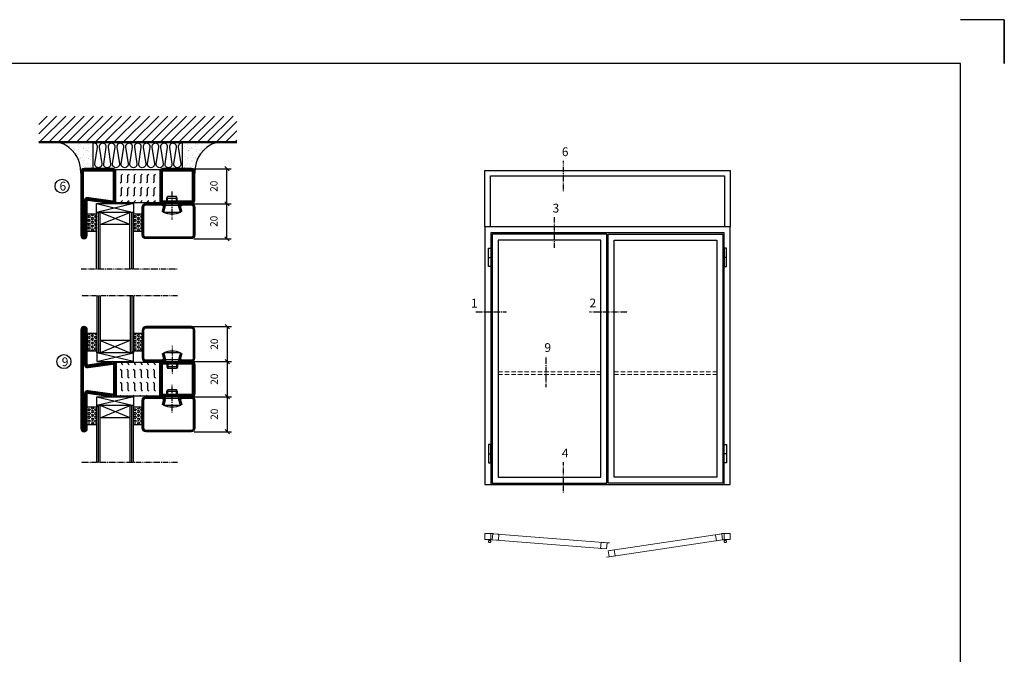
# Model space of a CAD drawing. Extents: x 0 to 1050, y 0 to 743.
# Drawn here: x 488 to 1050, y 380 to 743 of the extents above; entities that cross this region are included whole.
import ezdxf

# ---------------------------------------------------------------- set-up
doc = ezdxf.new("R2010")
doc.units = 0
doc.linetypes.add('DASHDOT', pattern=[1, 0.5, -0.25, 0, -0.25])
doc.linetypes.add('HIDDEN', pattern=[0.375, 0.25, -0.125])
doc.layers.get('0').update_dxf_attribs({"linetype": 'CONTINUOUS'})
doc.layers.get('DEFPOINTS').update_dxf_attribs({"linetype": 'CONTINUOUS'})
for name, color, linetype in [('CENTRUM', 3, 'DASHDOT'), ('DIMENSION', 2, 'CONTINUOUS'), ('FOGNINGB', 5, 'CONTINUOUS'), ('FRAME050', 6, 'CONTINUOUS'), ('GLAS_MED_FOGNING', 2, 'CONTINUOUS'), ('ISOLERING', 3, 'CONTINUOUS'), ('Måttlinje_produkt', 131, 'CONTINUOUS'), ('SPKONTUR', 7, 'CONTINUOUS'), ('STALPROFIL', 1, 'CONTINUOUS'), ('TEXT', 6, 'CONTINUOUS')]:
    doc.layers.add(name, color=color, linetype=linetype)
doc.styles.add('ROMANS', font='romans', dxfattribs={"width": 0.8})
doc.dimstyles.new('ROMANS', dxfattribs={"dimscale": 1.2, "dimtxt": 3.5, "dimasz": 2, "dimexe": 2, "dimexo": 1, "dimgap": 2, "dimtad": 1, "dimdsep": 46, "dimtxsty": 'ROMANS', "dimblk1": 'OBLIQUE', "dimblk2": 'OBLIQUE', "dimsah": 1, "dimcen": 2.5, "dimclrd": 2, "dimclre": 2, "dimclrt": 6, "dimadec": 0, "dimazin": 0, "dimtfac": 1, "dimtmove": 2, "dimatfit": 3, "dimfxl": 1, "dimtolj": 1, "dimarcsym": 0})

# ---------------------------------------------------------------- blocks, each defined once
blk = doc.blocks.new('*X18')
at = {"color": 0}
for p, q in [((-89, -51.88), (-77.52, -40.4)), ((-89, -46.57), (-82.83, -40.4)), ((-89, -41.27), (-88.13, -40.4)), ((-86.82, -55), (-72.22, -40.4)), ((-81.52, -55), (-66.92, -40.4)), ((-76.21, -55), (-61.61, -40.4)), ((-70.91, -55), (-56.31, -40.4)), ((-65.61, -55), (-51.01, -40.4)), ((-60.3, -55), (-45.7, -40.4)), ((-55, -55), (-40.4, -40.4)), ((-49.7, -55), (-35.1, -40.4)), ((-44.39, -55), (-29.79, -40.4)), ((-39.09, -55), (-24.49, -40.4)), ((-33.79, -55), (-19.19, -40.4)), ((-28.48, -55), (-13.88, -40.4)), ((-23.18, -55), (-8.58, -40.4)), ((-17.88, -55), (-3.28, -40.4)), ((-12.57, -55), (2.03, -40.4)), ((-7.27, -55), (7.33, -40.4)), ((-1.97, -55), (12.63, -40.4)), ((3.34, -55), (17.94, -40.4)), ((8.64, -55), (23.24, -40.4)), ((13.94, -55), (24, -44.94)), ((19.25, -55), (24, -50.25))]:
    blk.add_line(p, q, dxfattribs=at)
blk = doc.blocks.new('*X17')
at = {"color": 0}
for p, q in [((-6.93, -26.8), (-6.93, -26.8)), ((-6.84, -25.06), (-6.84, -25.06)), ((-6.01, -25.8), (-6.01, -25.8)), ((-6, -25.6), (-6, -25.6)), ((-5.64, -26.14), (-5.64, -26.14)), ((-5.3, -26.59), (-5.3, -26.59)), ((-4.52, -27.17), (-4.52, -27.17)), ((-3.9, -27.74), (-3.9, -27.74)), ((-2.96, -27.54), (-2.96, -27.54)), ((-2.59, -26.23), (-2.59, -26.23)), ((-1.82, -25.1), (-1.82, -25.1)), ((-1.55, -26.1), (-1.55, -26.1)), ((-0.61, -25.05), (-0.61, -25.05)), ((0, -24.05), (0, -24.05)), ((0.08, -25.88), (0.08, -25.88)), ((-6.93, -29.02), (-6.93, -29.02)), ((-6.81, -32.87), (-6.81, -32.87)), ((-6.13, -31.88), (-6.13, -31.88)), ((-5.82, -33.25), (-5.82, -33.25)), ((-5.23, -30.07), (-5.23, -30.07)), ((-5.09, -31.74), (-5.09, -31.74)), ((-4.39, -31.02), (-4.39, -31.02)), ((-4.38, -30.61), (-4.38, -30.61)), ((-3.46, -31.53), (-3.46, -31.53)), ((-1.91, -29.56), (-1.91, -29.56)), ((-1.7, -28.95), (-1.7, -28.95)), ((-1.57, -32.81), (-1.57, -32.81)), ((-1.54, -29.9), (-1.54, -29.9)), ((-1.35, -32.54), (-1.35, -32.54)), ((-0.74, -31.17), (-0.74, -31.17)), ((0.2, -31.49), (0.2, -31.49)), ((0.3, -31.03), (0.3, -31.03)), ((1, -30.06), (1, -30.06)), ((1.01, -30.83), (1.01, -30.83)), ((2.19, -33.32), (2.19, -33.32)), ((2.55, -33.65), (2.55, -33.65)), ((-6.68, -36.73), (-6.68, -36.73)), ((-5.96, -37.56), (-5.96, -37.56)), ((-4.28, -36.81), (-4.28, -36.81)), ((-4.27, -34.88), (-4.27, -34.88)), ((-4.14, -38.73), (-4.14, -38.73)), ((-3.83, -35.07), (-3.83, -35.07)), ((-3.61, -35.08), (-3.61, -35.08)), ((-3.46, -35.41), (-3.46, -35.41)), ((-3.24, -36.68), (-3.24, -36.68)), ((-2.77, -35.62), (-2.77, -35.62)), ((-1.72, -37), (-1.72, -37)), ((-1.62, -36.46), (-1.62, -36.46)), ((-1.44, -36.66), (-1.44, -36.66)), ((0.27, -37.55), (0.27, -37.55)), ((0.27, -38.83), (0.27, -38.83)), ((0.64, -39.16), (0.64, -39.16)), ((1.1, -36.1), (1.1, -36.1)), ((1.13, -34.68), (1.13, -34.68)), ((1.26, -38.54), (1.26, -38.54)), ((2.14, -35.97), (2.14, -35.97)), ((2.62, -35.07), (2.62, -35.07)), ((3.46, -35.61), (3.46, -35.61)), ((3.67, -36.69), (3.67, -36.69)), ((3.77, -35.75), (3.77, -35.75)), ((4.29, -35.25), (4.29, -35.25)), ((6.29, -37.07), (6.29, -37.07)), ((6.5, -37.54), (6.5, -37.54)), ((6.5, -38.47), (6.5, -38.47)), ((6.65, -37.41), (6.65, -37.41)), ((8.39, -39), (8.39, -39)), ((10.99, -39.98), (10.99, -39.98))]:
    blk.add_line(p, q, dxfattribs=at)
blk = doc.blocks.new('65_INF-B10')
at = {"layer": 'FOGNINGB', "const_width": 0.8}
blk.add_lwpolyline([(24, -40.4), (-89, -40.4)], dxfattribs=at)
at = {"layer": 'GLAS_MED_FOGNING'}
for p, q in [((-58, -25), (-58, -40)), ((-7, -25), (-7, -40))]:
    blk.add_line(p, q, dxfattribs=at)
for centre, start, end in [((-82.61, -23.14), 286.8568, 2.0678), ((17.61, -23.14), 177.9322, 253.1432)]:
    blk.add_arc(centre, 17.62, start, end, dxfattribs=at)
at = {"layer": 'ISOLERING'}
blk.add_lwpolyline([(-58, -39.44, 0.538866), (-55.52, -37.19), (-56.98, -27.81, -1.166667), (-53.02, -27.81), (-54.48, -37.19, 1.166667), (-50.52, -37.19), (-51.98, -27.81, -1.166667), (-48.02, -27.81), (-49.48, -37.19, 1.166667), (-45.52, -37.19), (-46.98, -27.81, -1.166667), (-43.02, -27.81), (-44.48, -37.19, 1.166667), (-40.52, -37.19), (-41.98, -27.81, -1.166667), (-38.02, -27.81), (-39.48, -37.19, 1.166667), (-35.52, -37.19), (-36.98, -27.81, -1.166667), (-33.02, -27.81), (-34.48, -37.19, 1.166667), (-30.52, -37.19), (-31.98, -27.81, -1.166667), (-28.02, -27.81), (-29.48, -37.19, 1.166667), (-25.52, -37.19), (-26.98, -27.81, -1.166667), (-23.02, -27.81), (-24.48, -37.19, 1.166667), (-20.52, -37.19), (-21.98, -27.81, -1.166667), (-18.02, -27.81), (-19.48, -37.19, 1.166667), (-15.52, -37.19), (-16.98, -27.81, -1.166667), (-13.02, -27.81), (-14.48, -37.19, 1.166667), (-10.52, -37.19), (-11.98, -27.81, -1.166667), (-8.02, -27.81), (-9.48, -37.19, 0.538866), (-7, -39.44, 0.538866)], format="xyb", dxfattribs=at)
at = {"layer": 'SPKONTUR'}
blk.add_line((24, -40), (-89, -40), dxfattribs=at)
at = {"layer": 'FOGNINGB'}
blk.add_blockref('*X18', (0, 0), dxfattribs=at)
at = {"layer": 'GLAS_MED_FOGNING', "xscale": -1}
blk.add_blockref('*X17', (-65, 0), dxfattribs=at)
at = {"layer": 'GLAS_MED_FOGNING'}
blk.add_blockref('*X17', (0, 0), dxfattribs=at)
blk = doc.blocks.new('_Oblique')
at = {"color": 0, "linetype": 'ByBlock', "lineweight": -2}
blk.add_line((-0.5, -0.5), (0.5, 0.5), dxfattribs=at)
blk = doc.blocks.new('*D149')
at = {"layer": 'DEFPOINTS', "color": 0, "transparency": 16777216}
for p in [(586.18, 637.44), (606.53, 637.44), (586.38, 617.44)]:
    blk.add_point(p, dxfattribs=at)
at = {"layer": 'GLAS_MED_FOGNING', "color": 2, "lineweight": -2, "transparency": 16777216}
for p, q in [((587.38, 637.44), (608.93, 637.44)), ((606.53, 617.44), (606.53, 637.44)), ((587.58, 617.44), (608.93, 617.44))]:
    blk.add_line(p, q, dxfattribs=at)
at = {"layer": 'GLAS_MED_FOGNING', "color": 2, "lineweight": -2, "transparency": 16777216, "xscale": 2.4, "yscale": 2.4, "zscale": 2.4}
for p, rotation in [((606.53, 637.44), 90), ((606.53, 617.44), 270)]:
    blk.add_blockref('_Oblique', p, dxfattribs=dict(at, rotation=rotation))
at = {"layer": 'GLAS_MED_FOGNING', "color": 6, "transparency": 16777216, "insert": (599.03, 627.44), "char_height": 4.2, "attachment_point": 5, "rotation": 90, "style": 'ROMANS'}
blk.add_mtext('\\A1;20', dxfattribs=at)
blk = doc.blocks.new('*D150')
at = {"layer": 'DEFPOINTS', "color": 0, "transparency": 16777216}
for p in [(586.18, 657.44), (606.53, 657.44), (588.68, 637.44)]:
    blk.add_point(p, dxfattribs=at)
at = {"layer": 'GLAS_MED_FOGNING', "color": 2, "lineweight": -2, "transparency": 16777216}
for p, q in [((587.38, 657.44), (608.93, 657.44)), ((606.53, 637.44), (606.53, 657.44)), ((589.88, 637.44), (608.93, 637.44))]:
    blk.add_line(p, q, dxfattribs=at)
at = {"layer": 'GLAS_MED_FOGNING', "color": 2, "lineweight": -2, "transparency": 16777216, "xscale": 2.4, "yscale": 2.4, "zscale": 2.4}
for p, rotation in [((606.53, 657.44), 90), ((606.53, 637.44), 270)]:
    blk.add_blockref('_Oblique', p, dxfattribs=dict(at, rotation=rotation))
at = {"layer": 'GLAS_MED_FOGNING', "color": 6, "transparency": 16777216, "insert": (599.03, 647.44), "char_height": 4.2, "attachment_point": 5, "rotation": 90, "style": 'ROMANS'}
blk.add_mtext('\\A1;20', dxfattribs=at)
blk = doc.blocks.new('*X36')
at = {"color": 0}
for p, q in [((9.06, 568.87), (9.37, 569.41)), ((9.37, 568.33), (9.06, 568.87)), ((9.37, 570.49), (9.08, 571)), ((9.37, 570.49), (10, 570.49)), ((9.37, 569.41), (10, 569.41)), ((9.37, 568.33), (10, 568.33)), ((10, 570.49), (10.29, 571)), ((10.31, 568.87), (10, 569.41)), ((10, 568.33), (10.31, 568.87)), ((10.94, 569.95), (11.25, 570.49)), ((11.25, 569.41), (10.94, 569.95)), ((10.94, 567.79), (11.25, 568.33)), ((11.25, 567.25), (10.94, 567.79)), ((11.25, 570.49), (11.87, 570.49)), ((11.25, 569.41), (11.87, 569.41)), ((11.25, 568.33), (11.87, 568.33)), ((11.87, 569.41), (12.19, 569.95)), ((11.87, 567.25), (12.19, 567.79)), ((12.19, 569.95), (11.87, 570.49)), ((12.19, 567.79), (11.87, 568.33)), ((12.81, 568.87), (13.12, 569.41)), ((13.12, 568.33), (12.81, 568.87)), ((13.12, 570.49), (12.83, 571)), ((13.12, 570.49), (13.75, 570.49)), ((13.12, 569.41), (13.75, 569.41)), ((13.12, 568.33), (13.75, 568.33)), ((13.75, 570.49), (14, 570.93)), ((14, 568.98), (13.75, 569.41)), ((13.75, 568.33), (14, 568.76)), ((9.06, 566.71), (9.37, 567.25)), ((9.37, 566.16), (9.06, 566.71)), ((9.06, 564.54), (9.37, 565.08)), ((9.37, 564), (9.06, 564.54)), ((9.06, 562.38), (9.37, 562.92)), ((9.37, 561.83), (9.06, 562.38)), ((9.37, 567.25), (10, 567.25)), ((9.37, 566.16), (10, 566.16)), ((9.37, 565.08), (10, 565.08)), ((9.37, 564), (10, 564)), ((9.37, 562.92), (10, 562.92)), ((9.37, 561.83), (10, 561.83)), ((10.31, 566.71), (10, 567.25)), ((10, 566.16), (10.31, 566.71)), ((10.31, 564.54), (10, 565.08)), ((10, 564), (10.31, 564.54)), ((10.31, 562.38), (10, 562.92)), ((10, 561.83), (10.31, 562.38)), ((10.94, 565.62), (11.25, 566.16)), ((11.25, 565.08), (10.94, 565.62)), ((10.94, 563.46), (11.25, 564)), ((11.25, 562.92), (10.94, 563.46)), ((10.94, 561.29), (11.25, 561.83)), ((11.25, 567.25), (11.87, 567.25)), ((11.25, 566.16), (11.87, 566.16)), ((11.25, 565.08), (11.87, 565.08)), ((11.25, 564), (11.87, 564)), ((11.25, 562.92), (11.87, 562.92)), ((11.25, 561.83), (11.87, 561.83)), ((11.87, 565.08), (12.19, 565.62)), ((11.87, 562.92), (12.19, 563.46)), ((12.19, 565.62), (11.87, 566.16)), ((12.19, 563.46), (11.87, 564)), ((12.19, 561.29), (11.87, 561.83)), ((12.81, 566.71), (13.12, 567.25)), ((13.12, 566.16), (12.81, 566.71)), ((12.81, 564.54), (13.12, 565.08)), ((13.12, 564), (12.81, 564.54)), ((12.81, 562.38), (13.12, 562.92)), ((13.12, 561.83), (12.81, 562.38)), ((13.12, 567.25), (13.75, 567.25)), ((13.12, 566.16), (13.75, 566.16)), ((13.12, 565.08), (13.75, 565.08)), ((13.12, 564), (13.75, 564)), ((13.12, 562.92), (13.75, 562.92)), ((13.12, 561.83), (13.75, 561.83)), ((14, 566.81), (13.75, 567.25)), ((13.75, 566.16), (14, 566.6)), ((14, 564.65), (13.75, 565.08)), ((13.75, 564), (14, 564.43)), ((14, 562.48), (13.75, 562.92)), ((13.75, 561.83), (14, 562.27)), ((11.11, 561), (10.94, 561.29)), ((12.02, 561), (12.19, 561.29))]:
    blk.add_line(p, q, dxfattribs=at)
blk = doc.blocks.new('SP40020')
at = {"layer": 'CENTRUM'}
blk.add_line((-13, 34.07), (-13, 18), dxfattribs=at)
at = {"layer": 'GLAS_MED_FOGNING'}
for p, q in [((-8.2, 30), (-17.8, 30)), ((-17.8, 30), (-16.73, 26)), ((-8.2, 30), (-9.27, 26)), ((-9.27, 26), (-16.73, 26)), ((-16.73, 26), (-16.73, 25)), ((-16, 23.5), (-16, 22)), ((-15.5, 23.5), (-15.5, 21)), ((-10.5, 23.5), (-10.5, 21)), ((-10, 23.5), (-10, 22)), ((-9.27, 26), (-9.27, 25)), ((-10, 22), (-16, 22)), ((-16, 22), (-15.5, 21)), ((-10.5, 21), (-15.5, 21)), ((-10, 22), (-10.5, 21))]:
    blk.add_line(p, q, dxfattribs=at)
blk.add_arc((-13, 18.93), 12.07, 66.5445, 113.4555, dxfattribs=at)
blk = doc.blocks.new('SP43020')
at = {"layer": 'SPKONTUR'}
blk.add_lwpolyline([(-8.2, 30), (-9, 27, 0.414214), (-7, 25), (-2, 25, 0.414214), (0, 27), (0, 43, 0.414214), (-2, 45), (-28, 45, 0.414214), (-30, 43), (-30, 27, 0.414214), (-28, 25), (-19, 25, 0.414214), (-17, 27), (-17.8, 30)], format="xyb", dxfattribs=at)
at = {"layer": 'STALPROFIL', "const_width": 1.25}
blk.add_lwpolyline([(-7.59, 29.84), (-8.37, 26.93, 0.398381), (-7, 25.62), (-2, 25.62, 0.414214), (-0.62, 27), (-0.62, 43, 0.414214), (-2, 44.38), (-28, 44.38, 0.414214), (-29.37, 43), (-29.37, 27, 0.414214), (-28, 25.62), (-19, 25.62, 0.398381), (-17.63, 26.93), (-18.41, 29.84)], format="xyb", dxfattribs=at)
at = {"layer": 'GLAS_MED_FOGNING'}
blk.add_blockref('SP40020', (0, 0), dxfattribs=at)
blk = doc.blocks.new('*X35')
at = {"color": 0}
for p, q in [((110.31, 568.87), (110.62, 569.41)), ((110.62, 568.33), (110.31, 568.87)), ((110.62, 570.49), (110.33, 571)), ((110.62, 570.49), (111.25, 570.49)), ((110.62, 569.41), (111.25, 569.41)), ((110.62, 568.33), (111.25, 568.33)), ((111.25, 570.49), (111.54, 571)), ((111.56, 568.87), (111.25, 569.41)), ((111.25, 568.33), (111.56, 568.87)), ((112.19, 569.95), (112.5, 570.49)), ((112.5, 569.41), (112.19, 569.95)), ((112.19, 567.79), (112.5, 568.33)), ((112.5, 567.25), (112.19, 567.79)), ((112.5, 570.49), (113.12, 570.49)), ((112.5, 569.41), (113.12, 569.41)), ((112.5, 568.33), (113.12, 568.33)), ((113.12, 569.41), (113.44, 569.95)), ((113.12, 567.25), (113.44, 567.79)), ((113.44, 569.95), (113.12, 570.49)), ((113.44, 567.79), (113.12, 568.33)), ((114.06, 568.87), (114.37, 569.41)), ((114.37, 568.33), (114.06, 568.87)), ((114.37, 570.49), (114.08, 571)), ((114.37, 570.49), (115, 570.49)), ((114.37, 569.41), (115, 569.41)), ((114.37, 568.33), (115, 568.33)), ((115, 570.49), (115, 570.49)), ((115, 568.33), (115, 568.33)), ((110.31, 566.71), (110.62, 567.25)), ((110.62, 566.16), (110.31, 566.71)), ((110.31, 564.54), (110.62, 565.08)), ((110.62, 564), (110.31, 564.54)), ((110.31, 562.38), (110.62, 562.92)), ((110.62, 561.83), (110.31, 562.38)), ((110.62, 567.25), (111.25, 567.25)), ((110.62, 566.16), (111.25, 566.16)), ((110.62, 565.08), (111.25, 565.08)), ((110.62, 564), (111.25, 564)), ((110.62, 562.92), (111.25, 562.92)), ((110.62, 561.83), (111.25, 561.83)), ((111.56, 566.71), (111.25, 567.25)), ((111.25, 566.16), (111.56, 566.71)), ((111.56, 564.54), (111.25, 565.08)), ((111.25, 564), (111.56, 564.54)), ((111.56, 562.38), (111.25, 562.92)), ((111.25, 561.83), (111.56, 562.38)), ((112.19, 565.62), (112.5, 566.16)), ((112.5, 565.08), (112.19, 565.62)), ((112.19, 563.46), (112.5, 564)), ((112.5, 562.92), (112.19, 563.46)), ((112.19, 561.29), (112.5, 561.83)), ((112.5, 567.25), (113.12, 567.25)), ((112.5, 566.16), (113.12, 566.16)), ((112.5, 565.08), (113.12, 565.08)), ((112.5, 564), (113.12, 564)), ((112.5, 562.92), (113.12, 562.92)), ((112.5, 561.83), (113.12, 561.83)), ((113.12, 565.08), (113.44, 565.62)), ((113.12, 562.92), (113.44, 563.46)), ((113.44, 565.62), (113.12, 566.16)), ((113.44, 563.46), (113.12, 564)), ((113.44, 561.29), (113.12, 561.83)), ((114.06, 566.71), (114.37, 567.25)), ((114.37, 566.16), (114.06, 566.71)), ((114.06, 564.54), (114.37, 565.08)), ((114.37, 564), (114.06, 564.54)), ((114.06, 562.38), (114.37, 562.92)), ((114.37, 561.83), (114.06, 562.38)), ((114.37, 567.25), (115, 567.25)), ((114.37, 566.16), (115, 566.16)), ((114.37, 565.08), (115, 565.08)), ((114.37, 564), (115, 564)), ((114.37, 562.92), (115, 562.92)), ((114.37, 561.83), (115, 561.83)), ((115, 566.16), (115, 566.16)), ((115, 564), (115, 564)), ((115, 561.83), (115, 561.83)), ((112.36, 561), (112.19, 561.29)), ((113.27, 561), (113.44, 561.29))]:
    blk.add_line(p, q, dxfattribs=at)
blk = doc.blocks.new('65_SP43020DK')
at = {"layer": 'CENTRUM'}
blk.add_line((-10, 62.5), (-65, 62.5), dxfattribs=at)
at = {"layer": 'GLAS_MED_FOGNING'}
for p, q in [((-56, 62.5), (-56, 30)), ((-55, 62.5), (-55, 30)), ((-54, 62.5), (-54, 30)), ((-37, 62.5), (-37, 30)), ((-36, 62.5), (-36, 30)), ((-35, 62.5), (-35, 30)), ((-56, 40.999), (-61.4, 40.999)), ((-61.4, 40.999), (-61.4, 30.999)), ((-35, 40.999), (-35, 30.999)), ((-30, 40.999), (-35, 40.999)), ((-30, 40.999), (-30, 30.999)), ((-37, 37), (-54, 30)), ((-54, 37), (-37, 30)), ((-37, 37), (-54, 37)), ((-56, 30.999), (-61.4, 30.999)), ((-56, 30), (-56, 31)), ((-35, 25), (-56, 30)), ((-56, 25), (-35, 30)), ((-35, 30), (-56, 30)), ((-56, 30), (-56, 25)), ((-35, 30), (-35, 30.999)), ((-30, 30.999), (-35, 30.999)), ((-35, 25), (-35, 30)), ((-56, 25), (-35, 25))]:
    blk.add_line(p, q, dxfattribs=at)
for name, p in [('*X36', (-70, -530)), ('*X35', (-145, -530))]:
    blk.add_blockref(name, p, dxfattribs=at)
at = {"layer": 'TEXT'}
blk.add_blockref('SP43020', (0, 0), dxfattribs=at)
blk = doc.blocks.new('Isolator_20_25')
at = {"layer": 'DIMENSION'}
h = blk.add_hatch(dxfattribs=at)
h.set_pattern_fill('FLEX', color=256, scale=15, style=0)
h.set_pattern_definition([(0, (-7720, -2855), (0, 3.75), [3.75, -3.75]), (45, (-7716.25, -2855), (2e-16, 3.75), [0.9375, -3.4283009, 0.9375, -5.3033009])])
h.paths.add_polyline_path([(9.5, 25), (-9.5, 25), (-9.5, 0), (9.5, 0)])
at = {"layer": 'GLAS_MED_FOGNING'}
blk.add_lwpolyline([(-9.5, 0), (9.5, 0), (9.5, 25), (-9.5, 25)], close=True, dxfattribs=at)
blk = doc.blocks.new('56521_20')
at = {"layer": 'SPKONTUR'}
for points in [[(-8.2, 45, -0.4142136), (-10, 46.8), (-10, 63.2, -0.4142136), (-8.2, 65), (8.2, 65, -0.4142136), (10, 63.2), (10, 46.8, -0.4142136), (8.2, 45)], [(-8, 3.6), (-10, 18.2, -0.4142136), (-8.2, 20), (8.2, 20, -0.4142136), (10, 18.2), (10, 1.8, -0.4142136), (8.2, 0), (-28.2, 0, -0.4142136), (-30, 1.8), (-30, 1.801, -0.4142136), (-28.201, 3.6)]]:
    blk.add_lwpolyline(points, format="xyb", close=True, dxfattribs=at)
at = {"layer": 'STALPROFIL', "const_width": 1.8}
for points in [[(-8.2, 45.9, -0.4142136), (-9.1, 46.8), (-9.1, 63.2, -0.4142136), (-8.2, 64.1), (8.2, 64.1, -0.4142136), (9.1, 63.2), (9.1, 46.8, -0.4142136), (8.2, 45.9)], [(-7.1, 3.6), (-9.1, 18.2, -0.4142136), (-8.2, 19.1), (8.2, 19.1, -0.4142136), (9.1, 18.2), (9.1, 1.8, -0.4142136), (8.2, 0.9), (-28.2, 0.9, -0.4142136), (-29.1, 1.801, -0.4142136), (-28.201, 2.7), (-8, 2.7, 0.4142136)]]:
    blk.add_lwpolyline(points, format="xyb", close=True, dxfattribs=at)
at = {"layer": 'DIMENSION'}
blk.add_blockref('Isolator_20_25', (0, 20), dxfattribs=at)
blk = doc.blocks.new('*U120')
at = {"layer": 'STALPROFIL'}
for points in [[(0, 0), (0, 500), (2187.5, 500), (2187.5, 0)], [(50, 0), (50, 450), (2137.5, 450), (2137.5, 0)]]:
    blk.add_lwpolyline(points, dxfattribs=at)
blk = doc.blocks.new('*U139')
at = {"layer": 'GLAS_MED_FOGNING', "lineweight": 5}
for points in [[(29.2, -450), (34.8, -450), (31.8, -451.4), (31.7, -452.2, 0.267949)], [(51.9, -450.9), (46.4, -450.5), (49.2, -452.1), (49.3, -452.9, -0.267949)], [(1947.2, -451.7), (1952.7, -450.9), (1949.9, -452.8), (1949.9, -453.6, 0.267949)], [(1970.8, -450), (1965.2, -450), (1968.2, -451.4), (1968.3, -452.2, -0.267949)]]:
    blk.add_hatch(color=256, dxfattribs=at).paths.add_polyline_path(points)
for p, q in [((31.8, -451.4), (30.1, -463.3)), ((34.8, -450), (31.8, -451.4)), ((45.1, -456.1), (34.8, -450)), ((35.6, -455.7), (46.4, -450.5)), ((46.4, -450.5), (49.2, -452.1)), ((49.2, -452.1), (50, -464.1)), ((1952.7, -450.9), (1949.9, -452.8)), ((1949.9, -452.8), (1950, -464.7)), ((1963.8, -455.4), (1952.7, -450.9)), ((1954.9, -456.1), (1965.2, -450)), ((1965.2, -450), (1968.2, -451.4)), ((1968.2, -451.4), (1969.9, -463.3))]:
    blk.add_line(p, q, dxfattribs=at)
for centre, radius, start, end in [((28.5, -453.2), 3.32, 17.65086, 77.65086), ((40, -464.7), 10, 171.91551, 59.44309), ((40, -464.7), 10, 171.91551, 59.44309), ((40, -464.7), 10, 120.55691, 8.08449), ((40, -464.7), 10, 120.55691, 8.08449), ((40, -464.7), 10, 59.44309, 171.91551), ((40, -464.7), 10, 8.08449, 120.55691), ((52.4, -454.2), 3.32, 97.83475, 157.83475), ((1947, -455), 3.32, 26.06049, 86.06049), ((1960, -464.7), 10, 120.55691, 8.08449), ((1960, -464.7), 10, 120.55691, 8.08449), ((1960, -464.7), 10, 171.91551, 59.44309), ((1960, -464.7), 10, 171.91551, 59.44309), ((1960, -464.7), 10, 59.44309, 171.91551), ((1960, -464.7), 10, 8.08449, 120.55691), ((1971.5, -453.2), 3.32, 102.34914, 162.34914)]:
    blk.add_arc(centre, radius, start, end, dxfattribs=at)
at = {"layer": 'STALPROFIL'}
for p, q in [((30, 1850), (50, 1850)), ((1970, 1850), (1950, 1850)), ((30, 250), (50, 250)), ((1970, 250), (1950, 250)), ((0, 0), (2000, 0))]:
    blk.add_line(p, q, dxfattribs=at)
at = {"layer": 'STALPROFIL', "lineweight": 0}
for p, q in [((50, -400), (70, -400)), ((1950, -400), (1930, -400)), ((61.1, -451.6), (41.2, -450)), ((997.1, -475.4), (1017.1, -476.9)), ((1938.1, -453.1), (1957.9, -450.2)), ((1013.1, -589.8), (993.3, -592.8))]:
    blk.add_line(p, q, dxfattribs=at)
at = {"layer": 'STALPROFIL'}
for points in [[(2000, 0), (2000, 2100), (0, 2100), (0, 0)], [(1950, 0), (1950, 2050), (50, 2050), (50, 0)]]:
    blk.add_lwpolyline(points, dxfattribs=at)
for points in [[(60, 10), (995, 10), (995, 2040), (60, 2040)], [(1940, 10), (1005, 10), (1005, 2040), (1940, 2040)], [(110, 60), (945, 60), (945, 1990), (110, 1990)], [(1890, 60), (1055, 60), (1055, 1990), (1890, 1990)], [(30, 1925), (50, 1925), (50, 1775), (30, 1775)], [(1970, 1925), (1950, 1925), (1950, 1775), (1970, 1775)], [(30, 175), (50, 175), (50, 325), (30, 325)], [(1970, 175), (1950, 175), (1950, 325), (1970, 325)]]:
    blk.add_lwpolyline(points, close=True, dxfattribs=at)
at = {"layer": 'STALPROFIL', "lineweight": 0}
for points in [[(0, -450), (50, -450), (50, -400), (0, -400)], [(2000, -450), (1950, -450), (1950, -400), (2000, -400)], [(61.1, -451.6), (110.9, -455.6), (114.9, -405.7), (65, -401.8)], [(65, -401.8), (997.1, -475.4), (993.2, -525.2), (61.1, -451.6)], [(993.2, -525.2), (943.3, -521.3), (947.3, -471.4), (997.1, -475.4)], [(1930.8, -403.6), (1005.8, -540.4), (1013.1, -589.8), (1938.1, -453.1)], [(1938.1, -453.1), (1888.6, -460.4), (1881.3, -410.9), (1930.8, -403.6)], [(1013.1, -589.8), (1062.6, -582.5), (1055.3, -533.1), (1005.8, -540.4)]]:
    blk.add_lwpolyline(points, close=True, dxfattribs=at)
blk = doc.blocks.new('*D164')
at = {"layer": 'DEFPOINTS', "color": 0, "transparency": 16777216}
for p in [(586.41, 547.36), (606.76, 547.36), (586.61, 527.36)]:
    blk.add_point(p, dxfattribs=at)
at = {"layer": 'GLAS_MED_FOGNING', "color": 2, "lineweight": -2, "transparency": 16777216}
for p, q in [((587.61, 547.36), (609.16, 547.36)), ((606.76, 527.36), (606.76, 547.36)), ((587.81, 527.36), (609.16, 527.36))]:
    blk.add_line(p, q, dxfattribs=at)
at = {"layer": 'GLAS_MED_FOGNING', "color": 2, "lineweight": -2, "transparency": 16777216, "xscale": 2.4, "yscale": 2.4, "zscale": 2.4}
for p, rotation in [((606.76, 547.36), 90), ((606.76, 527.36), 270)]:
    blk.add_blockref('_Oblique', p, dxfattribs=dict(at, rotation=rotation))
at = {"layer": 'GLAS_MED_FOGNING', "color": 6, "transparency": 16777216, "insert": (599.26, 537.36), "char_height": 4.2, "attachment_point": 5, "rotation": 90, "style": 'ROMANS'}
blk.add_mtext('\\A1;20', dxfattribs=at)
blk = doc.blocks.new('*D165')
at = {"layer": 'DEFPOINTS', "color": 0, "transparency": 16777216}
for p in [(586.41, 567.36), (606.76, 567.36), (588.91, 547.36)]:
    blk.add_point(p, dxfattribs=at)
at = {"layer": 'GLAS_MED_FOGNING', "color": 2, "lineweight": -2, "transparency": 16777216}
for p, q in [((587.61, 567.36), (609.16, 567.36)), ((606.76, 547.36), (606.76, 567.36)), ((590.11, 547.36), (609.16, 547.36))]:
    blk.add_line(p, q, dxfattribs=at)
at = {"layer": 'GLAS_MED_FOGNING', "color": 2, "lineweight": -2, "transparency": 16777216, "xscale": 2.4, "yscale": 2.4, "zscale": 2.4}
for p, rotation in [((606.76, 567.36), 90), ((606.76, 547.36), 270)]:
    blk.add_blockref('_Oblique', p, dxfattribs=dict(at, rotation=rotation))
at = {"layer": 'GLAS_MED_FOGNING', "color": 6, "transparency": 16777216, "insert": (599.26, 557.36), "char_height": 4.2, "attachment_point": 5, "rotation": 90, "style": 'ROMANS'}
blk.add_mtext('\\A1;20', dxfattribs=at)
blk = doc.blocks.new('56522_20')
at = {"layer": 'SPKONTUR'}
for points in [[(-8.2, 45, -0.4142136), (-10, 46.8), (-10, 63.2, -0.4142136), (-8.2, 65), (8.2, 65, -0.4142136), (10, 63.2), (10, 46.8, -0.4142136), (8.2, 45)], [(0, 0), (28.2, 0, 0.4142136), (30, 1.8), (30, 1.801, 0.4142136), (28.201, 3.6), (8, 3.6), (10, 18.2, 0.4142136), (8.2, 20), (0, 20), (-8.2, 20, 0.4142136), (-10, 18.2), (-8, 3.6), (-28.201, 3.6, 0.4142136), (-30, 1.801), (-30, 1.8, 0.4142136), (-28.2, 0)]]:
    blk.add_lwpolyline(points, format="xyb", close=True, dxfattribs=at)
at = {"layer": 'STALPROFIL', "const_width": 1.8}
for points in [[(-8.2, 45.9, -0.4142136), (-9.1, 46.8), (-9.1, 63.2, -0.4142136), (-8.2, 64.1), (8.2, 64.1, -0.4142136), (9.1, 63.2), (9.1, 46.8, -0.4142136), (8.2, 45.9)], [(0, 0.9), (28.2, 0.9, 0.4142136), (29.1, 1.801, 0.4142136), (28.201, 2.7), (8, 2.7, -0.4142136), (7.1, 3.6), (9.1, 18.2, 0.4142136), (8.2, 19.1), (0, 19.1), (-8.2, 19.1, 0.4142136), (-9.1, 18.2), (-7.1, 3.6, -0.4142136), (-8, 2.7), (-28.201, 2.7, 0.4142136), (-29.1, 1.8, 0.4142136), (-28.2, 0.9)]]:
    blk.add_lwpolyline(points, format="xyb", close=True, dxfattribs=at)
at = {"layer": 'DIMENSION'}
blk.add_blockref('Isolator_20_25', (0, 20), dxfattribs=at)
blk = doc.blocks.new('*D166')
at = {"layer": 'DEFPOINTS', "color": 0, "transparency": 16777216}
for p in [(586.41, 527.36), (606.76, 527.36), (586.61, 507.36)]:
    blk.add_point(p, dxfattribs=at)
at = {"layer": 'GLAS_MED_FOGNING', "color": 2, "lineweight": -2, "transparency": 16777216}
for p, q in [((587.61, 527.36), (609.16, 527.36)), ((606.76, 507.36), (606.76, 527.36)), ((587.81, 507.36), (609.16, 507.36))]:
    blk.add_line(p, q, dxfattribs=at)
at = {"layer": 'GLAS_MED_FOGNING', "color": 2, "lineweight": -2, "transparency": 16777216, "xscale": 2.4, "yscale": 2.4, "zscale": 2.4}
for p, rotation in [((606.76, 527.36), 90), ((606.76, 507.36), 270)]:
    blk.add_blockref('_Oblique', p, dxfattribs=dict(at, rotation=rotation))
at = {"layer": 'GLAS_MED_FOGNING', "color": 6, "transparency": 16777216, "insert": (599.26, 517.36), "char_height": 4.2, "attachment_point": 5, "rotation": 90, "style": 'ROMANS'}
blk.add_mtext('\\A1;20', dxfattribs=at)

msp = doc.modelspace()

# ---------------------------------------------------------------- linework, layer by layer
at = {"layer": 'CENTRUM'}
for p, q in [((798.6, 644.579), (798.6, 662.079)), ((793.344, 612.379), (793.344, 629.879)), ((748.586, 575.762), (766.086, 575.762)), ((813.338, 575.762), (835.178, 575.762)), ((788.658, 532.829), (788.658, 550.329)), ((798.6, 472.618), (798.6, 490.118))]:
    msp.add_line(p, q, dxfattribs=at)
at = {"layer": 'FRAME050', "color": 5}
for p, q in [((1050, 742.5), (1025, 742.5)), ((1050, 742.5), (1050, 717.5)), ((1050, 717.5), (1050, 742.5)), ((1025, 717.5), (25, 717.5)), ((1025, 25), (1025, 717.5))]:
    msp.add_line(p, q, dxfattribs=at)
at = {"layer": 'GLAS_MED_FOGNING'}
for centre in [(512.458, 647.511), (513.507, 547.363)]:
    msp.add_circle(centre, 4, dxfattribs=at)
at = {"layer": 'Måttlinje_produkt', "linetype": 'HIDDEN', "lineweight": 13, "ltscale": 10}
for p, q in [((761.298, 541.579), (819.748, 541.579)), ((761.298, 540.079), (819.748, 540.079)), ((827.448, 541.579), (885.898, 541.579)), ((827.448, 540.079), (885.898, 540.079))]:
    msp.add_line(p, q, dxfattribs=at)

# ---------------------------------------------------------------- block references
at = {"rotation": 180}
msp.add_blockref('65_INF-B10', (523.158, 632.511), dxfattribs=at)
at = {"xscale": 0.06400000000000002, "yscale": 0.06400000000000002, "zscale": 0.06400000000000002}
msp.add_blockref('*U120', (753.598, 624.529), dxfattribs=at)
at = {"lineweight": 0, "xscale": 0.06999999999999999, "yscale": 0.06999999999999999, "zscale": 0.06999999999999999}
msp.add_blockref('*U139', (753.598, 477.329), dxfattribs=at)
at = {"layer": 'DIMENSION', "xscale": -1, "rotation": 270}
msp.add_blockref('56521_20', (523.159, 647.549), dxfattribs=at)
at = {"layer": 'DIMENSION', "rotation": 270}
msp.add_blockref('56522_20', (523.205, 537.363), dxfattribs=at)
at = {"layer": 'GLAS_MED_FOGNING', "xscale": -1, "rotation": 180}
for p in [(588.158, 662.549), (588.205, 552.363)]:
    msp.add_blockref('65_SP43020DK', p, dxfattribs=at)
at = {"layer": 'GLAS_MED_FOGNING'}
msp.add_blockref('65_SP43020DK', (588.206, 522.363), dxfattribs=at)

# ---------------------------------------------------------------- texts
at = {"layer": 'CENTRUM', "char_height": 5, "width": 7.5, "attachment_point": 1, "style": 'ROMANS'}
for s, insert in [('{\\C6;6}', (797.56, 669.658)), ('{\\C6;6}', (510.987, 650.02)), ('{\\C6;3}', (792.304, 637.458)), ('{\\C6;1}', (745.747, 583.262)), ('{\\C6;2}', (813.338, 583.338)), ('{\\C6;9}', (787.618, 557.908)), ('{\\C6;9}', (512.257, 549.759)), ('{\\C6;4}', (797.56, 497.697))]:
    msp.add_mtext(s, dxfattribs=dict(at, insert=insert))

# ---------------------------------------------------------------- dimensions: what is measured, and where the dimension line sits
at = {"layer": 'GLAS_MED_FOGNING'}
for base, p1, p2, picture, middle in [((606.526, 657.444), (588.682, 637.444), (586.182, 657.444), '*D150', (599.026, 647.444)), ((606.526, 637.444), (586.381, 617.444), (586.182, 637.444), '*D149', (599.026, 627.444)), ((606.759, 567.363), (588.915, 547.363), (586.415, 567.363), '*D165', (599.259, 557.363)), ((606.759, 547.363), (586.614, 527.363), (586.415, 547.363), '*D164', (599.259, 537.363)), ((606.759, 527.363), (586.614, 507.363), (586.415, 527.363), '*D166', (599.259, 517.363))]:
    dim = msp.add_linear_dim(base=base, p1=p1, p2=p2, angle=90, dimstyle='ROMANS', dxfattribs=at)
    dim.commit()
    dim.dimension.update_dxf_attribs({"geometry": picture, "text_midpoint": middle, "dimtype": 160})

doc.saveas('drawing.dxf')
